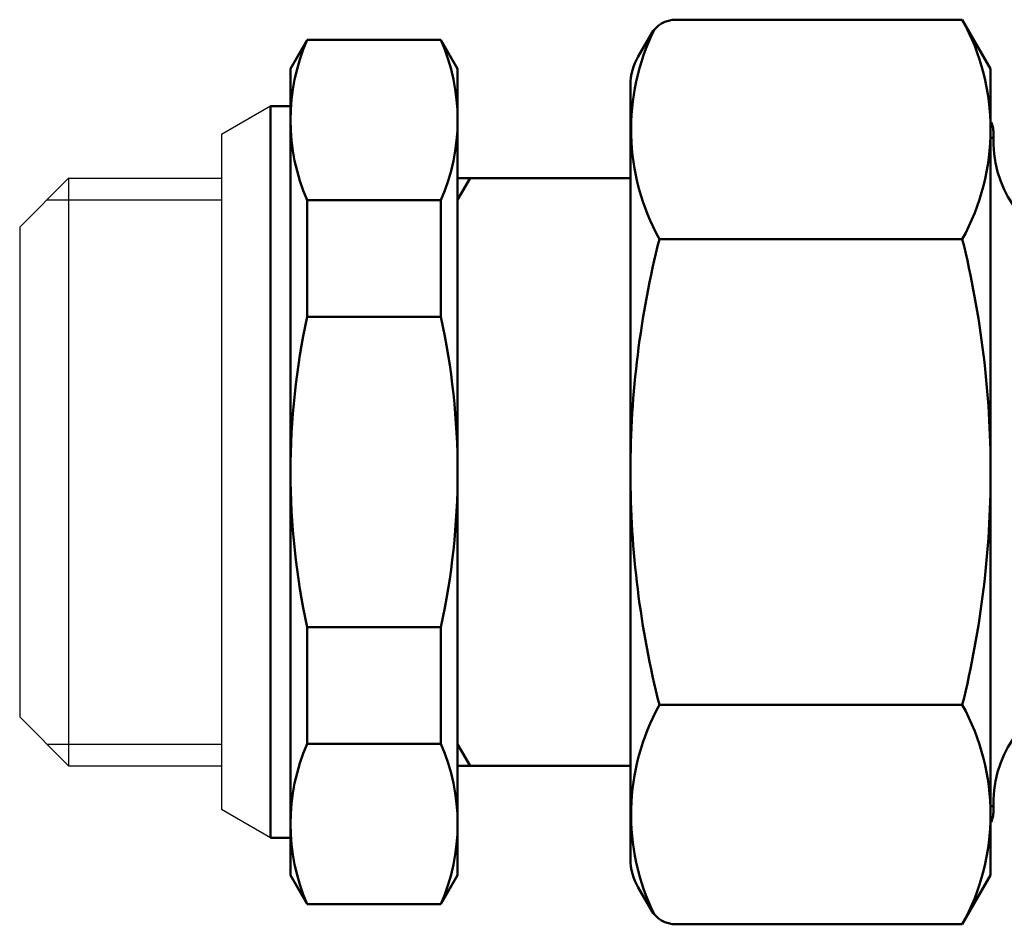
# Model space of a CAD drawing. Extents: x 211 to 757, y -84 to 292.
# Drawn here: x 585 to 619, y -22 to 9 of the extents above; entities that cross this region are included whole.
import ezdxf

# ---------------------------------------------------------------- set-up
doc = ezdxf.new("R2010")
doc.units = 0
doc.layers.get('0').update_dxf_attribs({"linetype": 'CONTINUOUS'})
doc.layers.add('AM_0', color=7, linetype='CONTINUOUS', lineweight=50)

# ---------------------------------------------------------------- blocks, each defined once
blk = doc.blocks.new('VALVOLA A SEMPLICE REGOLAGGIO AD ANGOLO PER TUBO RAME O POLIETILENE DN15 (4)')
at = {"layer": 'AM_0'}
for p, q in [((24.018, 15.702), (14.081, 15.702)), ((25, 14), (24.018, 15.702)), ((12.768, 14.428), (13.215, 15.202)), ((1.277, 15), (0.7, 14)), ((1.277, 15), (5.923, 15)), ((6.5, 14), (5.923, 15)), ((0.7, -14), (0.7, 14)), ((6.5, -14), (6.5, 14)), ((25, 14), (25, -14)), ((12.5, 13.428), (12.5, -13.522)), ((0, 12.7), (0, -12.7)), ((0, 12.7), (0.7, 12.7)), ((25.017, 12.15), (25, 12.15)), ((25.1, 11.6), (25, 11.6)), ((6.5, 10.2), (6.5, -10.2)), ((6.5, 10.2), (12.5, 10.2)), ((6.5, 9.45), (6.933, 10.2)), ((1.277, 9.432), (1.277, 5.385)), ((1.277, 9.432), (5.923, 9.432)), ((5.923, 9.432), (5.923, 5.385)), ((24.018, 8.083), (13.504, 8.083)), ((1.277, 5.385), (5.923, 5.385)), ((1.277, -5.385), (5.923, -5.385)), ((1.277, -9.432), (1.277, -5.385)), ((5.923, -9.432), (5.923, -5.385)), ((24.018, -8.083), (13.504, -8.083)), ((1.277, -9.432), (5.923, -9.432)), ((6.5, -9.45), (6.933, -10.2)), ((6.5, -10.2), (12.5, -10.2)), ((25.1, -11.6), (25, -11.6)), ((25.017, -12.15), (25, -12.15)), ((0, -12.7), (0.7, -12.7)), ((0.7, -14), (1.277, -15)), ((6.5, -14), (5.923, -15)), ((25, -14), (24.018, -15.702)), ((12.768, -14.428), (13.215, -15.202)), ((1.277, -15), (5.923, -15)), ((24.018, -15.702), (14.081, -15.702))]:
    blk.add_line(p, q, dxfattribs=at)
for centre, radius, start, end in [((14.081, 14.702), 1, 90, 150), ((17.124, 11.892), 7.876, 331.0761, 28.9239), ((20.397, 11.892), 7.876, 153.936, 208.9239), ((7.701, 12.216), 7.001, 156.5689, 203.4311), ((-0.501, 12.216), 7.001, 336.5689, 23.4311), ((14.5, 13.428), 2, 150, 180), ((24.1, 11.75), 1, 357.134, 23.5782), ((29.094, 11.5), 4, 177.134, 250.263), ((45.552, 0), 33.052, 165.8447, 180), ((-8.74, 0), 33.74, 0, 13.8607), ((26.103, 0), 25.403, 167.7612, 180), ((-18.903, 0), 25.403, 0, 12.2388), ((26.103, 0), 25.403, 180, 192.2388), ((45.552, 0), 33.052, 180, 194.1553), ((-8.74, 0), 33.74, 346.1393, 0), ((-18.903, 0), 25.403, 347.7612, 0), ((29.094, -11.5), 4, 109.737, 182.866), ((20.397, -11.892), 7.876, 151.0761, 206.064), ((17.124, -11.892), 7.876, 331.0761, 28.9239), ((7.701, -12.216), 7.001, 156.5689, 203.4311), ((-0.501, -12.216), 7.001, 336.5689, 23.4311), ((24.1, -11.75), 1, 336.4218, 2.866), ((14.5, -13.428), 2, 180, 210), ((14.081, -14.702), 1, 210, 270)]:
    blk.add_arc(centre, radius, start, end, dxfattribs=at)

msp = doc.modelspace()

# ---------------------------------------------------------------- linework, layer by layer
for p, q in [((593.354, 5.955), (591.654, 4.974)), ((591.654, 4.974), (591.654, -18.463)), ((584.654, 1.755), (586.354, 3.455)), ((586.354, 3.455), (586.354, -16.945)), ((586.354, 3.455), (591.654, 3.455)), ((585.604, 2.705), (591.654, 2.705)), ((584.654, 1.755), (584.654, -15.245)), ((584.654, -15.245), (586.354, -16.945)), ((585.604, -16.195), (591.654, -16.195)), ((586.354, -16.945), (591.654, -16.945)), ((593.354, -19.445), (591.654, -18.463))]:
    msp.add_line(p, q)

# ---------------------------------------------------------------- block references
msp.add_blockref('VALVOLA A SEMPLICE REGOLAGGIO AD ANGOLO PER TUBO RAME O POLIETILENE DN15 (4)', (593.354, -6.745))

doc.saveas('drawing.dxf')
